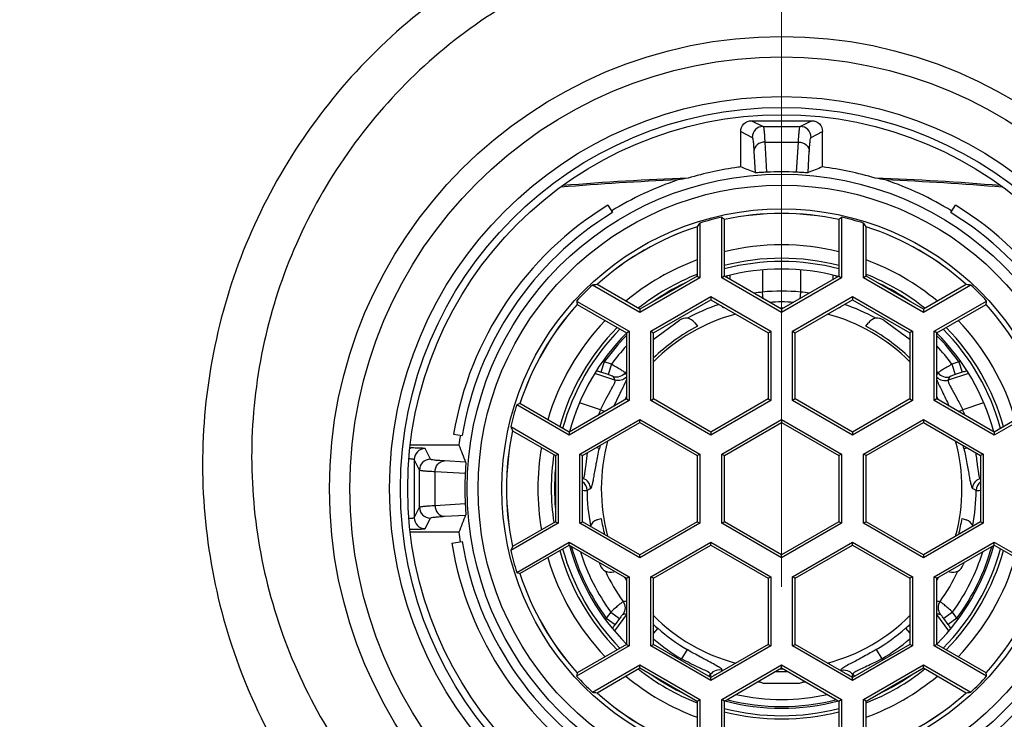
# Model space of a CAD drawing. Units: millimetres. Extents: x 9 to 1063, y 8 to 603.
# Drawn here: x 131 to 141, y 474 to 481 of the extents above; entities that cross this region are included whole.
import ezdxf

# ---------------------------------------------------------------- set-up
doc = ezdxf.new("R2010")
doc.units = ezdxf.units.MM
doc.header["$LTSCALE"] = 50.8
doc.header["$PDMODE"] = 1
doc.header["$PDSIZE"] = -2
doc.linetypes.add('CENTER', pattern=[8, 4.5, -1.5, 0.5, -1.5])
doc.linetypes.add('STYLE_12', pattern=[0.393701, 0.19685, -0.19685])
doc.layers.add('DIM', color=7, linetype='Continuous', lineweight=9)
doc.layers.add('HIDDEN', color=7, linetype='STYLE_12', lineweight=9)
doc.layers.add('MODEL', color=7, linetype='Continuous')
doc.styles.add('ＭＳ ゴシック', font='msgothic.ttc', dxfattribs={"bigfont": 'ＭＳ ゴシック'})
doc.dimstyles.new('tfrom線あり', dxfattribs={"dimtxt": 6, "dimasz": 2, "dimexe": 0, "dimexo": 2, "dimgap": 2, "dimtad": 1, "dimdec": 0, "dimzin": 11, "dimdsep": 46, "dimtxsty": 'ＭＳ ゴシック', "dimblk": 'DOT', "dimcen": 0, "dimazin": 0, "dimtfac": 1, "dimtdec": 1, "dimtix": 1, "dimtofl": 0, "dimtmove": 0, "dimatfit": 0, "dimldrblk": 'DOT', "dimfxl": 1, "dimfrac": 2, "dimtolj": 1, "dimtzin": 11, "dimarcsym": 0})

# ---------------------------------------------------------------- blocks, each defined once
blk = doc.blocks.new('_DOT')
at = {"color": 0, "linetype": 'ByBlock', "lineweight": -2}
blk.add_line((-0.5, 0), (-1, 0), dxfattribs=at)
at = {"color": 0, "linetype": 'ByBlock', "lineweight": -2, "const_width": 0.5}
blk.add_lwpolyline([(-0.25, 0, 1), (0.25, 0, 1)], format="xyb", close=True, dxfattribs=at)
blk = doc.blocks.new('*D43')
at = {"layer": 'Defpoints', "color": 0}
for p in [(188.4781, 520.2815), (88.4777, 455.0373), (188.4781, 455.0373)]:
    blk.add_point(p, dxfattribs=at)
at = {"layer": 'DIM', "color": 0, "linetype": 'Continuous', "lineweight": -2}
for p, q in [((88.4777, 457.0373), (88.4777, 520.2815)), ((90.4777, 520.2815), (186.4781, 520.2815)), ((188.4781, 457.0373), (188.4781, 520.2815))]:
    blk.add_line(p, q, dxfattribs=at)
at = {"layer": 'DIM', "color": 0, "lineweight": -2, "xscale": 2, "yscale": 2, "zscale": 2, "rotation": 180}
blk.add_blockref('_DOT', (88.4777, 520.2815), dxfattribs=at)
at = {"layer": 'DIM', "color": 0, "lineweight": -2, "xscale": 2, "yscale": 2, "zscale": 2}
blk.add_blockref('_DOT', (188.4781, 520.2815), dxfattribs=at)
at = {"layer": 'DIM', "color": 0, "linetype": 'Continuous', "lineweight": 0, "insert": (138.4779, 525.2815), "char_height": 6, "attachment_point": 5, "style": 'ＭＳ ゴシック'}
blk.add_mtext('\\A1;100', dxfattribs=at)

msp = doc.modelspace()

# ---------------------------------------------------------------- linework, layer by layer
at = {"layer": 'HIDDEN', "linetype": 'CENTER', "ltscale": 0.05}
msp.add_line((138.4779, 455.0373), (138.4779, 508.6238), dxfattribs=at)
at = {"layer": 'MODEL', "linetype": 'Continuous'}
for p, q in [((138.2027, 479.6273), (138.3085, 479.5745)), ((138.2027, 479.6273), (138.2486, 479.6273)), ((138.2486, 479.6273), (138.4779, 479.6273)), ((138.3085, 479.5745), (138.6473, 479.5745)), ((138.4779, 479.6273), (138.6155, 479.6273)), ((138.6155, 479.6273), (138.7072, 479.6273)), ((138.6473, 479.5745), (138.753, 479.6273)), ((138.7072, 479.6273), (138.753, 479.6273)), ((138.1032, 479.5273), (138.2087, 479.4746)), ((138.1042, 479.2036), (138.1032, 479.5273)), ((138.7471, 479.4746), (138.8526, 479.5273)), ((138.8516, 479.2036), (138.8526, 479.5273)), ((138.3241, 479.4319), (138.6317, 479.4319)), ((138.3241, 479.4319), (138.3402, 479.155)), ((138.6156, 479.155), (138.6317, 479.4319)), ((138.2243, 479.3464), (138.2356, 479.1513)), ((138.7202, 479.1513), (138.7315, 479.3464)), ((136.8856, 478.8533), (136.9275, 478.785)), ((140.0283, 478.785), (140.0701, 478.8533)), ((137.9287, 478.1884), (137.9287, 478.7423)), ((139.0271, 478.7423), (139.0271, 478.1884)), ((137.7046, 478.6563), (137.7046, 478.2025)), ((137.729, 478.6896), (137.729, 478.1884)), ((137.9531, 478.2025), (137.9531, 478.7226)), ((139.0027, 478.7226), (139.0027, 478.2025)), ((139.2268, 478.1884), (139.2268, 478.6896)), ((139.2512, 478.2025), (139.2512, 478.6563)), ((137.7046, 478.2025), (137.1798, 477.8995)), ((137.729, 478.1884), (137.1798, 477.8713)), ((137.7046, 478.2025), (137.729, 478.1884)), ((137.9531, 478.2025), (137.9287, 478.1884)), ((138.4779, 477.8713), (137.9287, 478.1884)), ((138.4779, 477.8995), (137.9531, 478.2025)), ((137.9773, 478.2048), (137.9761, 478.1892)), ((138.0046, 478.212), (138.0046, 478.1727)), ((138.303, 478.2607), (138.303, 478.0577)), ((139.0027, 478.2025), (138.4779, 477.8995)), ((139.0271, 478.1884), (138.4779, 477.8713)), ((138.6528, 478.0577), (138.6527, 478.2607)), ((138.9512, 478.1727), (138.9512, 478.212)), ((138.9797, 478.1892), (138.9784, 478.2048)), ((139.0027, 478.2025), (139.0271, 478.1884)), ((139.2512, 478.2025), (139.2268, 478.1884)), ((139.776, 477.8713), (139.2268, 478.1884)), ((139.776, 477.8995), (139.2512, 478.2025)), ((137.1798, 477.8713), (136.7457, 478.1219)), ((137.1798, 477.8995), (136.7867, 478.1264)), ((140.1691, 478.1264), (139.776, 477.8995)), ((140.2101, 478.1219), (139.776, 477.8713)), ((137.2796, 477.6983), (137.8288, 478.0154)), ((137.8288, 478.0154), (138.378, 477.6983)), ((137.8288, 478.0154), (137.8288, 477.9872)), ((138.3089, 477.997), (138.303, 478.0577)), ((138.5778, 477.6983), (139.127, 478.0154)), ((138.6469, 477.997), (138.6527, 478.0577)), ((139.127, 478.0154), (139.6762, 477.6983)), ((139.127, 478.0154), (139.127, 477.9872)), ((136.6002, 477.9753), (137.0799, 477.6983)), ((136.605, 477.9443), (137.0555, 477.6842)), ((137.304, 477.6842), (137.8288, 477.9872)), ((137.8288, 477.9872), (138.3536, 477.6842)), ((137.9274, 477.9303), (137.9359, 477.9214)), ((138.6022, 477.6842), (139.127, 477.9872)), ((139.0199, 477.9214), (139.0284, 477.9303)), ((139.127, 477.9872), (139.6518, 477.6842)), ((139.8759, 477.6983), (140.3556, 477.9753)), ((139.9003, 477.6842), (140.3508, 477.9443)), ((137.1798, 477.8995), (137.1798, 477.8713)), ((138.4779, 477.8995), (138.4779, 477.8713)), ((139.776, 477.8995), (139.776, 477.8713)), ((137.3002, 477.6231), (137.5426, 477.7992)), ((137.6821, 477.7771), (137.7061, 477.744)), ((139.2497, 477.744), (139.2737, 477.7771)), ((139.4132, 477.7992), (139.6556, 477.6231)), ((137.0555, 477.6842), (137.0799, 477.6983)), ((137.0555, 477.6842), (137.0555, 477.0782)), ((137.0799, 477.6983), (137.0799, 477.0641)), ((137.2796, 477.6983), (137.304, 477.6842)), ((137.2796, 477.0641), (137.2796, 477.6983)), ((137.304, 477.0782), (137.304, 477.6842)), ((138.3536, 477.6842), (138.378, 477.6983)), ((138.3536, 477.6842), (138.3536, 477.0782)), ((138.378, 477.6983), (138.378, 477.0641)), ((138.5778, 477.6983), (138.6022, 477.6842)), ((138.5778, 477.0641), (138.5778, 477.6983)), ((138.6022, 477.0782), (138.6022, 477.6842)), ((139.6762, 477.6983), (139.6518, 477.6842)), ((139.6518, 477.6842), (139.6518, 477.0782)), ((139.6762, 477.6983), (139.6762, 477.0641)), ((139.9003, 477.6842), (139.8759, 477.6983)), ((139.8759, 477.0641), (139.8759, 477.6983)), ((139.9003, 477.0782), (139.9003, 477.6842)), ((136.8538, 477.4177), (136.823, 477.3231)), ((136.9185, 477.3967), (136.8538, 477.4177)), ((136.9185, 477.3967), (136.8877, 477.3021)), ((140.102, 477.4177), (140.0373, 477.3967)), ((140.0373, 477.3967), (140.0681, 477.3021)), ((140.102, 477.4177), (140.1328, 477.3231)), ((136.9515, 477.2506), (136.766, 477.3109)), ((136.8877, 477.3021), (136.823, 477.3231)), ((140.1898, 477.3109), (140.0043, 477.2506)), ((140.1328, 477.3231), (140.0681, 477.3021)), ((136.5307, 476.7471), (136.051, 477.024)), ((136.5307, 476.7752), (136.0802, 477.0353)), ((137.0555, 477.0782), (136.5307, 476.7752)), ((137.0799, 477.0641), (136.5307, 476.7471)), ((136.8194, 476.9797), (136.6274, 477.0421)), ((137.0555, 477.0782), (137.0799, 477.0641)), ((137.2796, 477.0641), (137.304, 477.0782)), ((137.8288, 476.7471), (137.2796, 477.0641)), ((137.8288, 476.7752), (137.304, 477.0782)), ((138.3536, 477.0782), (137.8288, 476.7752)), ((138.378, 477.0641), (137.8288, 476.7471)), ((138.3536, 477.0782), (138.378, 477.0641)), ((138.6022, 477.0782), (138.5778, 477.0641)), ((139.127, 476.7471), (138.5778, 477.0641)), ((139.127, 476.7752), (138.6022, 477.0782)), ((139.6518, 477.0782), (139.127, 476.7752)), ((139.6762, 477.0641), (139.127, 476.7471)), ((139.6518, 477.0782), (139.6762, 477.0641)), ((139.9003, 477.0782), (139.8759, 477.0641)), ((140.4251, 476.7471), (139.8759, 477.0641)), ((140.4251, 476.7752), (139.9003, 477.0782)), ((140.3284, 477.0421), (140.1364, 476.9797)), ((140.8756, 477.0353), (140.4251, 476.7752)), ((140.9048, 477.024), (140.4251, 476.7471)), ((136.8567, 476.9635), (136.8194, 476.9797)), ((140.0991, 476.9635), (140.1364, 476.9797)), ((136.6305, 476.5741), (137.1798, 476.8912)), ((136.6549, 476.56), (137.1798, 476.863)), ((137.1798, 476.8912), (137.729, 476.5741)), ((137.1798, 476.863), (137.1798, 476.8912)), ((137.1798, 476.863), (137.7046, 476.56)), ((137.9287, 476.5741), (138.4779, 476.8912)), ((137.9531, 476.56), (138.4779, 476.863)), ((138.4779, 476.8912), (139.0271, 476.5741)), ((138.4779, 476.8912), (138.4779, 476.863)), ((138.4779, 476.863), (139.0027, 476.56)), ((139.2268, 476.5741), (139.776, 476.8912)), ((139.2512, 476.56), (139.776, 476.863)), ((139.776, 476.8912), (140.3253, 476.5741)), ((139.776, 476.8912), (139.776, 476.863)), ((139.776, 476.863), (140.3009, 476.56)), ((135.4735, 476.7563), (135.5524, 476.7432)), ((135.9968, 476.8247), (136.4308, 476.5741)), ((136.0134, 476.7869), (136.4064, 476.56)), ((136.5307, 476.7752), (136.5307, 476.7471)), ((137.8288, 476.7752), (137.8288, 476.7471)), ((139.127, 476.7752), (139.127, 476.7471)), ((140.4251, 476.7752), (140.4251, 476.7471)), ((135.5217, 476.6564), (135.0791, 476.6564)), ((135.2603, 476.5262), (135.2118, 476.6233)), ((136.4064, 476.56), (136.4308, 476.5741)), ((136.4308, 476.5741), (136.4308, 475.9399)), ((136.6305, 476.5741), (136.6549, 476.56)), ((136.6305, 475.9399), (136.6305, 476.5741)), ((136.8082, 476.6257), (136.7797, 476.632)), ((137.7046, 476.56), (137.729, 476.5741)), ((137.729, 476.5741), (137.729, 475.9399)), ((137.9287, 476.5741), (137.9531, 476.56)), ((137.9287, 475.9399), (137.9287, 476.5741)), ((139.0271, 476.5741), (139.0027, 476.56)), ((139.0271, 476.5741), (139.0271, 475.9399)), ((139.2512, 476.56), (139.2268, 476.5741)), ((139.2268, 475.9399), (139.2268, 476.5741)), ((140.1476, 476.6257), (140.1761, 476.632)), ((140.3253, 476.5741), (140.3009, 476.56)), ((140.3253, 476.5741), (140.3253, 475.9399)), ((135.1119, 476.5235), (135.1119, 475.9905)), ((135.1604, 476.4264), (135.1119, 476.5235)), ((135.5836, 476.4993), (135.3885, 476.5106)), ((136.4064, 476.56), (136.4064, 475.954)), ((136.6549, 475.954), (136.6549, 476.56)), ((137.7046, 476.56), (137.7046, 475.954)), ((137.9531, 475.954), (137.9531, 476.56)), ((139.0027, 476.56), (139.0027, 475.954)), ((139.2512, 475.954), (139.2512, 476.56)), ((140.3009, 476.56), (140.3009, 475.954)), ((135.1604, 476.0876), (135.1604, 476.4264)), ((135.5799, 476.3947), (135.303, 476.4108)), ((135.303, 476.1032), (135.303, 476.4108)), ((136.6549, 476.3483), (136.659, 476.3504)), ((140.2968, 476.3504), (140.3009, 476.3483)), ((135.303, 476.1032), (135.5799, 476.1193)), ((135.1119, 475.9905), (135.1604, 476.0876)), ((135.2118, 475.8907), (135.2603, 475.9878)), ((135.3885, 476.0034), (135.5836, 476.0147)), ((136.4308, 475.9399), (135.9968, 475.6893)), ((136.4064, 475.954), (136.0134, 475.7271)), ((136.4064, 475.954), (136.4308, 475.9399)), ((136.6305, 475.9399), (136.6549, 475.954)), ((137.1798, 475.6228), (136.6305, 475.9399)), ((137.1798, 475.651), (136.6549, 475.954)), ((136.7863, 475.9699), (136.8252, 475.9825)), ((137.7046, 475.954), (137.1798, 475.651)), ((137.729, 475.9399), (137.1798, 475.6228)), ((137.7046, 475.954), (137.729, 475.9399)), ((137.9287, 475.9399), (137.9531, 475.954)), ((138.4779, 475.6228), (137.9287, 475.9399)), ((138.4779, 475.651), (137.9531, 475.954)), ((139.0027, 475.954), (138.4779, 475.651)), ((139.0271, 475.9399), (138.4779, 475.6228)), ((139.0271, 475.9399), (139.0027, 475.954)), ((139.2512, 475.954), (139.2268, 475.9399)), ((139.776, 475.6228), (139.2268, 475.9399)), ((139.776, 475.651), (139.2512, 475.954)), ((140.3009, 475.954), (139.776, 475.651)), ((140.3253, 475.9399), (139.776, 475.6228)), ((140.1306, 475.9825), (140.1695, 475.9699)), ((140.3253, 475.9399), (140.3009, 475.954)), ((135.5217, 475.8576), (135.0791, 475.8576)), ((135.4562, 475.7577), (135.552, 475.7735)), ((136.051, 475.49), (136.5307, 475.767)), ((136.5307, 475.767), (137.0799, 475.4499)), ((136.5307, 475.7388), (136.5307, 475.767)), ((137.2796, 475.4499), (137.8288, 475.767)), ((137.8288, 475.767), (138.378, 475.4499)), ((137.8288, 475.7388), (137.8288, 475.767)), ((138.5778, 475.4499), (139.127, 475.767)), ((139.127, 475.767), (139.6762, 475.4499)), ((139.127, 475.7388), (139.127, 475.767)), ((139.8759, 475.4499), (140.4251, 475.767)), ((140.4251, 475.767), (140.9048, 475.49)), ((140.4251, 475.7388), (140.4251, 475.767)), ((136.0802, 475.4787), (136.5307, 475.7388)), ((136.5307, 475.7388), (137.0555, 475.4358)), ((137.304, 475.4358), (137.8288, 475.7388)), ((137.8288, 475.7388), (138.3536, 475.4358)), ((138.6022, 475.4358), (139.127, 475.7388)), ((139.127, 475.7388), (139.6518, 475.4358)), ((139.9003, 475.4358), (140.4251, 475.7388)), ((140.4251, 475.7388), (140.8756, 475.4787)), ((136.8147, 475.5591), (136.8085, 475.5784)), ((137.1798, 475.6228), (137.1798, 475.651)), ((138.4779, 475.6228), (138.4779, 475.651)), ((139.776, 475.651), (139.776, 475.6228)), ((140.1473, 475.5784), (140.1411, 475.5591)), ((136.9485, 475.4976), (136.9406, 475.495)), ((140.0152, 475.495), (140.0073, 475.4976)), ((137.0555, 475.4358), (137.0799, 475.4499)), ((137.0555, 475.4358), (137.0555, 474.8298)), ((137.0799, 475.4499), (137.0799, 474.8157)), ((137.304, 475.4358), (137.2796, 475.4499)), ((137.2796, 474.8157), (137.2796, 475.4499)), ((137.304, 474.8298), (137.304, 475.4358)), ((138.3536, 475.4358), (138.378, 475.4499)), ((138.3536, 475.4358), (138.3536, 474.8298)), ((138.378, 475.4499), (138.378, 474.8157)), ((138.6022, 475.4358), (138.5778, 475.4499)), ((138.5778, 474.8157), (138.5778, 475.4499)), ((138.6022, 474.8298), (138.6022, 475.4358)), ((139.6762, 475.4499), (139.6518, 475.4358)), ((139.6518, 475.4358), (139.6518, 474.8298)), ((139.6762, 475.4499), (139.6762, 474.8157)), ((139.9003, 475.4358), (139.8759, 475.4499)), ((139.8759, 474.8157), (139.8759, 475.4499)), ((139.9003, 474.8298), (139.9003, 475.4358)), ((136.9121, 475.1261), (136.8721, 475.071)), ((136.9121, 475.1261), (136.9926, 475.0676)), ((140.0437, 475.1261), (139.9632, 475.0676)), ((140.0837, 475.071), (140.0437, 475.1261)), ((136.8721, 475.071), (136.9526, 475.0126)), ((137.0555, 475.1044), (136.9465, 474.9543)), ((136.9926, 475.0676), (136.9526, 475.0126)), ((140.0093, 474.9543), (139.9003, 475.1044)), ((140.0032, 475.0126), (139.9632, 475.0676)), ((140.0837, 475.071), (140.0032, 475.0126)), ((137.3439, 474.9773), (137.304, 474.9323)), ((139.6119, 474.9773), (139.6518, 474.9323)), ((137.0799, 474.8157), (136.6002, 474.5387)), ((137.0555, 474.8298), (136.605, 474.5697)), ((137.0555, 474.8298), (137.0799, 474.8157)), ((137.2796, 474.8157), (137.304, 474.8298)), ((137.8288, 474.4986), (137.2796, 474.8157)), ((137.8288, 474.5268), (137.304, 474.8298)), ((137.6112, 474.783), (137.5609, 474.6975)), ((138.3536, 474.8298), (137.8288, 474.5268)), ((138.378, 474.8157), (137.8288, 474.4986)), ((138.3536, 474.8298), (138.378, 474.8157)), ((138.5778, 474.8157), (138.6022, 474.8298)), ((139.127, 474.4986), (138.5778, 474.8157)), ((139.127, 474.5268), (138.6022, 474.8298)), ((139.6518, 474.8298), (139.127, 474.5268)), ((139.6762, 474.8157), (139.127, 474.4986)), ((139.3445, 474.783), (139.3949, 474.6975)), ((139.6762, 474.8157), (139.6518, 474.8298)), ((139.9003, 474.8298), (139.8759, 474.8157)), ((140.3556, 474.5387), (139.8759, 474.8157)), ((140.3508, 474.5697), (139.9003, 474.8298)), ((137.5527, 474.6862), (137.5609, 474.6975)), ((139.3948, 474.6974), (139.403, 474.6862)), ((136.7457, 474.3921), (137.1798, 474.6427)), ((136.7867, 474.3876), (137.1798, 474.6146)), ((137.1798, 474.6427), (137.729, 474.3256)), ((137.1798, 474.6146), (137.1798, 474.6427)), ((137.1798, 474.6146), (137.7046, 474.3116)), ((137.7629, 474.5986), (137.6663, 474.6437)), ((137.9287, 474.3256), (138.4779, 474.6427)), ((137.9384, 474.59), (137.9381, 474.5919)), ((137.9531, 474.3116), (138.4779, 474.6146)), ((138.4779, 474.6427), (139.0271, 474.3256)), ((138.4779, 474.6146), (138.4779, 474.6427)), ((138.4779, 474.6146), (139.0027, 474.3116)), ((139.0177, 474.5919), (139.0174, 474.59)), ((139.2268, 474.3256), (139.776, 474.6427)), ((139.2512, 474.3116), (139.776, 474.6146)), ((139.776, 474.6427), (140.2101, 474.3921)), ((139.776, 474.6146), (139.776, 474.6427)), ((139.776, 474.6146), (140.1691, 474.3876)), ((137.8138, 474.5377), (137.827, 474.556)), ((137.8279, 474.55), (137.827, 474.556)), ((137.8313, 474.5282), (137.8279, 474.55)), ((137.8288, 474.4986), (137.8288, 474.5268)), ((139.127, 474.4986), (139.127, 474.5268)), ((139.1288, 474.556), (139.142, 474.5377)), ((137.7046, 474.3116), (137.729, 474.3256)), ((137.7046, 474.3116), (137.7046, 473.8577)), ((137.729, 474.3256), (137.729, 473.8244)), ((137.9531, 474.3116), (137.9287, 474.3256)), ((137.9287, 473.7717), (137.9287, 474.3256)), ((137.9531, 473.7914), (137.9531, 474.3116)), ((139.0027, 474.3116), (139.0271, 474.3256)), ((139.0027, 474.3116), (139.0027, 473.7914)), ((139.0271, 474.3256), (139.0271, 473.7717)), ((139.2512, 474.3116), (139.2268, 474.3256)), ((139.2268, 473.8244), (139.2268, 474.3256)), ((139.2512, 473.8577), (139.2512, 474.3116))]:
    msp.add_line(p, q, dxfattribs=at)
for centre, radius in [((138.4779, 455.0373), 42.2896), ((138.4779, 455.0373), 41.99), ((138.4779, 476.257), 4.142), ((138.4779, 476.257), 3.9543), ((138.4779, 476.257), 3.5914), ((138.4779, 476.257), 3.4916), ((138.4779, 476.257), 3.4253), ((138.4779, 476.257), 2.8801), ((138.4779, 476.257), 2.7803), ((138.4779, 476.257), 2.5627)]:
    msp.add_circle(centre, radius, dxfattribs=at)
for centre, radius, start, end in [((138.4779, 455.0373), 50.0002, 271.26471, 268.73417), ((138.4779, 455.0373), 49.5796, 271.35901, 268.63899), ((138.4779, 455.0373), 47.3522, 271.80734, 268.19174), ((138.4779, 455.0373), 47.0075, 271.87984, 268.11896), ((138.4779, 455.0373), 46.6833, 271.95447, 268.04554), ((138.4779, 455.0373), 46.5093, 272.21797, 267.78204), ((138.3085, 479.4746), 0.0999, 90.03747, 179.98872), ((138.6473, 479.4746), 0.0999, 0.01127, 89.96254), ((138.4789, 476.2565), 2.9708, 97.74608, 106.7869), ((138.4779, 476.261), 2.9662, 97.23775, 97.73902), ((138.4768, 476.256), 2.9713, 73.21434, 82.75396), ((138.4779, 455.0373), 24.0786, 92.03974, 94.76649), ((138.4943, 473.8284), 5.3442, 99.40592, 100.43702), ((138.4606, 473.8233), 5.3494, 79.56348, 80.59358), ((138.4779, 455.0373), 24.0786, 85.23351, 87.96026), ((138.4779, 455.0373), 24.0656, 92.26654, 94.81855), ((138.4779, 476.257), 2.983, 108.60599, 121.51986), ((138.4779, 476.257), 2.983, 58.48014, 71.39401), ((138.4779, 455.0373), 24.0656, 85.18145, 87.73346), ((138.4779, 476.257), 3.0456, 121.51986, 170.56466), ((138.4779, 476.257), 3.0456, 9.43534, 58.48014), ((138.4779, 476.257), 2.9656, 121.51986, 170.56466), ((138.4779, 476.257), 2.5452, 102.46138, 107.11242), ((132.8749, 472.4497), 8.0708, 51.00842, 51.23096), ((138.4779, 476.257), 2.5208, 77.98369, 102.01631), ((138.4779, 476.257), 2.5202, 77.98345, 102.01655), ((144.0809, 472.4497), 8.0708, 128.76904, 128.99158), ((138.4779, 476.257), 2.5452, 72.88758, 77.53862), ((138.4779, 476.257), 2.9656, 9.43534, 58.48014), ((138.4779, 476.257), 2.5208, 107.86505, 132.13495), ((138.4779, 476.257), 2.5202, 107.86568, 132.12417), ((142.7827, 474.9576), 6.2824, 143.55576, 143.93207), ((134.1731, 474.9576), 6.2824, 36.06793, 36.44424), ((138.4779, 476.257), 2.5202, 47.87583, 72.13432), ((138.4779, 476.257), 2.5208, 47.86505, 72.13495), ((138.4779, 476.257), 2.233, 76.40505, 103.59495), ((138.4779, 476.257), 2.233, 110.2786, 129.7214), ((138.4779, 476.257), 2.0803, 75.38023, 104.61975), ((138.4779, 476.257), 2.11, 75.59221, 104.40779), ((138.4779, 476.257), 2.233, 50.27861, 69.7214), ((138.4779, 476.257), 2.11, 111.51663, 128.48334), ((138.4779, 476.257), 2.0118, 75.02893, 104.97107), ((138.4779, 476.257), 2.11, 51.51666, 68.48337), ((138.4779, 476.257), 2.5452, 132.88758, 137.53862), ((137.4508, 471.8792), 6.2824, 96.06793, 96.44424), ((138.4779, 476.257), 2.0803, 115.26027, 124.73992), ((138.4779, 476.257), 2.0803, 55.26003, 64.73988), ((139.505, 471.8792), 6.2824, 83.55576, 83.93207), ((138.4779, 476.257), 2.5452, 42.46138, 47.11242), ((138.5809, 475.9218), 2.1539, 97.41183, 99.5323), ((138.4779, 476.257), 1.8091, 84.45354, 95.54613), ((138.3755, 475.9259), 2.1498, 80.46578, 82.5901), ((138.4779, 476.257), 2.5208, 137.98369, 162.01631), ((138.4779, 476.257), 2.5202, 137.97148, 162.02852), ((144.5767, 479.2057), 8.0708, 188.76904, 188.99158), ((138.4779, 476.257), 1.7826, 108.81148, 118.92679), ((138.4779, 476.257), 1.7099, 86.29093, 93.70907), ((138.4779, 476.257), 1.7826, 61.07321, 71.18852), ((138.4779, 476.257), 2.5202, 17.97148, 42.02852), ((132.3791, 479.2057), 8.0708, 351.00842, 351.23096), ((138.4779, 476.257), 2.5208, 17.98369, 42.01631), ((138.4779, 476.257), 1.652, 104.70646, 135.29355), ((138.4779, 476.257), 1.652, 89.46378, 90.53622), ((138.4779, 476.257), 1.652, 44.70645, 75.29354), ((138.4779, 476.257), 2.233, 136.40504, 163.59496), ((138.4779, 476.257), 1.6754, 117.43066, 134.56934), ((137.6013, 477.7184), 0.0999, 36, 126), ((138.4779, 476.257), 1.6754, 45.43066, 62.56934), ((139.3545, 477.7184), 0.0999, 54, 144), ((138.4779, 476.257), 2.233, 16.40504, 43.59496), ((138.4779, 476.257), 2.11, 135.59221, 164.40779), ((138.4779, 476.257), 2.0803, 135.38024, 164.61979), ((138.4779, 476.257), 2.0118, 135.02893, 164.97107), ((138.4779, 476.257), 1.9963, 135.46307, 144.44792), ((138.4779, 476.257), 2.0118, 15.02893, 45.09504), ((138.4779, 476.257), 1.9963, 35.55208, 44.53675), ((138.4779, 476.257), 2.0803, 15.38023, 44.6198), ((138.4779, 476.257), 2.11, 15.59221, 44.4078), ((138.4779, 476.257), 1.9315, 137.46129, 143.83931), ((138.4779, 476.257), 1.9315, 36.16069, 42.5381), ((135.0164, 474.1745), 3.7275, 60.46687, 60.69084), ((141.8457, 474.3407), 3.5367, 119.30309, 119.53919), ((138.4779, 476.257), 1.7826, 142.93635, 143.46783), ((146.2837, 482.2995), 10.4957, 208.33414, 208.44867), ((130.6721, 482.2995), 10.4957, 331.55133, 331.66586), ((138.4779, 476.257), 1.7826, 36.53217, 37.06366), ((148.1649, 483.0341), 12.617, 207.11967, 207.28317), ((136.7363, 477.3731), 0.342, 338.00659, 339.05826), ((140.2187, 477.3728), 0.3412, 200.93896, 201.97952), ((128.7909, 483.0341), 12.617, 332.71683, 332.88033), ((138.4779, 476.257), 2.5452, 162.46138, 167.11242), ((138.9736, 469.501), 8.0708, 111.00842, 111.23096), ((138.4779, 476.257), 1.652, 149.46378, 150.53622), ((138.4779, 476.257), 1.652, 29.46378, 30.53622), ((138.4779, 476.257), 1.8091, 156.45354, 158.16144), ((138.4779, 476.257), 1.8091, 21.83856, 23.54613), ((138.4779, 476.257), 2.983, 170.56466, 172.30491), ((138.4779, 476.257), 2.5208, 167.86505, 192.13495), ((138.4779, 476.257), 2.5202, 167.86568, 192.13432), ((141.7557, 479.3354), 6.2824, 203.55576, 203.93207), ((138.4779, 476.257), 1.652, 164.70645, 195.29355), ((138.4779, 476.257), 1.652, 344.70645, 15.29355), ((135.2118, 476.5235), 0.0999, 90.01127, 179.96254), ((138.4779, 476.257), 2.233, 170.27859, 189.7214), ((138.4779, 476.257), 2.11, 171.51664, 188.48336), ((138.4779, 476.257), 1.7099, 166.64199, 167.5462), ((138.4779, 476.257), 1.7099, 12.4538, 13.35801), ((135.2603, 476.4264), 0.0999, 90.01127, 179.96254), ((138.4779, 476.257), 2.0803, 175.26009, 184.73996), ((136.5949, 476.2389), 0.1005, 0.88068, 53.21811), ((140.3609, 476.2389), 0.1005, 126.78197, 179.11937), ((141.2081, 466.8495), 10.4189, 115.47031, 115.66625), ((138.4779, 476.257), 1.7826, 180.53217, 190.92679), ((138.4779, 476.257), 1.7826, 349.07321, 359.46783), ((135.7477, 466.8495), 10.4189, 64.33375, 64.52969), ((135.2603, 476.0876), 0.0999, 180.03747, 269.98872), ((135.2118, 475.9905), 0.0999, 180.03746, 269.98873), ((136.8171, 475.8749), 0.0999, 108, 157.14658), ((138.4779, 476.257), 1.6754, 189.43066, 194.49404), ((138.4779, 476.257), 1.6754, 345.50596, 350.56934), ((140.1387, 475.8749), 0.0999, 22.86432, 72), ((138.4779, 476.257), 2.983, 187.69509, 189.38236), ((138.4779, 476.257), 3.0627, 189.38236, 238.67547), ((138.4779, 476.257), 2.9656, 189.38236, 238.67547), ((138.4779, 476.257), 2.9656, 301.32453, 350.61764), ((138.4779, 476.257), 3.0627, 301.32453, 350.61764), ((141.7557, 473.1786), 6.2824, 156.06793, 156.44424), ((138.4779, 476.257), 2.5452, 192.88758, 197.53862), ((138.4779, 476.257), 2.11, 195.59221, 224.4078), ((138.4779, 476.257), 2.0803, 195.38023, 224.6198), ((138.4779, 476.257), 2.0118, 195.02893, 225.09504), ((138.4779, 476.257), 1.9963, 195.45771, 216.44792), ((138.4779, 476.257), 1.9315, 197.46655, 215.83931), ((138.4779, 476.257), 2.0118, 315.02893, 344.97107), ((138.4779, 476.257), 2.0803, 315.38024, 344.61979), ((138.4779, 476.257), 2.11, 315.59221, 344.40779), ((138.4779, 476.257), 1.9315, 324.16069, 342.53391), ((138.4779, 476.257), 1.9963, 323.55208, 344.54199), ((138.4779, 476.257), 2.233, 196.40504, 223.59496), ((138.4779, 476.257), 2.233, 316.40504, 343.59496), ((138.9736, 483.013), 8.0708, 248.76904, 248.99158), ((136.9097, 475.59), 0.0999, 198, 288), ((138.4779, 476.257), 1.7826, 205.07321, 215.46783), ((138.4779, 476.257), 1.7826, 324.53217, 334.92679), ((140.0461, 475.59), 0.0999, 252, 342), ((138.4779, 476.257), 2.5208, 197.98369, 222.01631), ((138.4779, 476.257), 2.5202, 197.97148, 222.02852), ((138.4779, 476.257), 1.652, 209.46378, 210.53622), ((138.4779, 476.257), 1.652, 329.46378, 330.53622), ((138.4779, 476.257), 2.5202, 317.97148, 342.02852), ((138.4779, 476.257), 2.5208, 317.98369, 342.01631), ((135.1517, 485.5018), 10.4487, 280.33393, 280.49807), ((141.8041, 485.5018), 10.4487, 259.50193, 259.66607), ((139.3904, 472.3197), 3.7298, 132.46692, 132.68217), ((135.0203, 487.5992), 12.6526, 279.11981, 279.25648), ((138.4779, 476.257), 1.652, 224.70645, 255.29354), ((138.4779, 476.257), 1.652, 284.70646, 315.29355), ((141.9355, 487.599), 12.6524, 260.74352, 260.88019), ((137.6973, 472.4632), 3.5349, 47.31205, 47.53922), ((139.7778, 477.7226), 3.6689, 227.6013, 228.43979), ((138.4779, 476.257), 1.7099, 228.4538, 239.5462), ((138.4779, 476.257), 1.7099, 300.4538, 311.5462), ((137.1854, 477.7144), 3.6578, 311.55832, 312.39937), ((138.4779, 476.257), 1.8091, 229.68795, 239.54617), ((138.4779, 476.257), 1.8091, 300.45353, 310.45691), ((138.4779, 476.257), 2.11, 231.51666, 248.48337), ((138.4779, 476.257), 1.6754, 268.10499, 271.89501), ((138.4779, 476.257), 1.652, 269.46378, 270.53622), ((138.4779, 476.257), 2.11, 291.51663, 308.48334), ((144.5767, 473.3083), 8.0708, 171.00842, 171.23096), ((138.4779, 476.257), 2.5452, 222.46138, 227.11242), ((138.4779, 476.257), 2.233, 230.27861, 249.7214), ((138.4779, 476.257), 2.0803, 235.26003, 244.73988), ((137.9133, 474.4606), 0.1005, 112.36476, 127.83406), ((139.0425, 474.4606), 0.1005, 52.16604, 67.63494), ((126.7047, 476.4608), 12.5692, 351.15536, 351.28336), ((138.4779, 476.257), 2.233, 290.2786, 309.7214), ((138.4779, 476.257), 2.0803, 295.26027, 304.73992), ((138.4779, 476.257), 2.5452, 312.88758, 317.53862), ((132.3791, 473.3083), 8.0708, 8.76904, 8.99158), ((138.4779, 476.257), 1.7826, 262.93669, 263.71607), ((138.4779, 443.8188), 30.6533, 89.72003, 90.27997), ((138.4779, 476.257), 1.7826, 276.28393, 277.06331), ((137.4508, 480.6348), 6.2824, 263.55576, 263.93207), ((138.4779, 476.257), 2.5208, 227.86505, 252.13495), ((138.4779, 476.257), 2.5202, 227.87583, 252.13432), ((138.4779, 476.257), 2.0118, 255.02893, 284.97107), ((138.4779, 476.257), 1.9963, 255.67295, 284.31722), ((138.4779, 476.257), 1.9315, 257.46482, 282.53405), ((138.4779, 476.257), 2.5202, 287.86568, 312.12417), ((138.4779, 476.257), 2.5208, 287.86505, 312.13495), ((139.505, 480.6348), 6.2824, 276.06793, 276.44424), ((138.4779, 476.257), 2.0803, 255.38023, 284.61975), ((138.4779, 476.257), 2.11, 255.59221, 284.40779)]:
    msp.add_arc(centre, radius, start, end, dxfattribs=at)
for centre, major_axis, ratio, start_param, end_param in [((136.6233, 476.257), (3.7104, 0), 0.866113, 1.121256, 1.160228), ((140.3325, 476.257), (3.7104, 0), 0.866113, -4.301821, -4.262849), ((138.4779, 476.3389), (0, -2.8194), 0.999578, 3.092708, 3.190478), ((138.4779, 478.1116), (0, -3.7104), 0.866113, -1.167779, -1.121256), ((138.396, 476.257), (2.8194, 0), 0.999578, -3.190478, -3.092708), ((138.4779, 474.4024), (0, -3.7104), 0.866113, -2.020336, -1.973814)]:
    msp.add_ellipse(centre, major_axis=major_axis, ratio=ratio, start_param=start_param, end_param=end_param, dxfattribs=at)
for points, knots in [([(138.4779, 481.7819), (137.7843, 481.7818), (136.3835, 481.5032), (134.6188, 480.316), (133.4446, 478.5484), (133.0369, 476.4729), (133.4503, 474.4006), (134.625, 472.6392), (136.3866, 471.4558), (137.785, 471.1778), (138.4779, 471.1777)], [0, 0, 0, 0, 0.125706, 0.251093, 0.375994, 0.500461, 0.624782, 0.749336, 0.874434, 1, 1, 1, 1]), ([(138.4779, 471.1777), (139.1708, 471.1778), (140.5692, 471.4558), (142.3308, 472.6393), (143.5055, 474.4007), (143.9189, 476.4729), (143.5112, 478.5484), (142.337, 480.316), (140.5723, 481.5033), (139.1715, 481.7818), (138.4779, 481.7819)], [0, 0, 0, 0, 0.12557, 0.250668, 0.375222, 0.499541, 0.624008, 0.748909, 0.874296, 1, 1, 1, 1]), ([(138.4779, 481.3951), (137.8431, 481.395), (136.5614, 481.1406), (134.9464, 480.0562), (133.8715, 478.4416), (133.4982, 476.5455), (133.8769, 474.653), (134.9527, 473.0454), (136.5648, 471.966), (137.8439, 471.7124), (138.4779, 471.7124)], [0, 0, 0, 0, 0.125847, 0.251317, 0.376205, 0.500565, 0.624737, 0.749189, 0.874307, 1, 1, 1, 1]), ([(138.4779, 471.7124), (139.1119, 471.7124), (140.391, 471.966), (142.0031, 473.0454), (143.0789, 474.653), (143.4576, 476.5456), (143.0843, 478.4416), (142.0094, 480.0562), (140.3943, 481.1406), (139.1127, 481.395), (138.4779, 481.3951)], [0, 0, 0, 0, 0.125697, 0.250815, 0.375267, 0.499437, 0.623797, 0.748685, 0.874154, 1, 1, 1, 1]), ([(138.1032, 479.5273), (138.1031, 479.5528), (138.1241, 479.6059), (138.1773, 479.6273), (138.2027, 479.6273)], [0, 0, 0, 0, 0.499436, 1, 1, 1, 1]), ([(138.3085, 479.5745), (138.3096, 479.5738), (138.3111, 479.5697), (138.313, 479.5624), (138.3149, 479.5505), (138.3178, 479.5266), (138.321, 479.4866), (138.323, 479.4519), (138.3241, 479.4319)], [0, 0, 0, 0, 0.02688, 0.081141, 0.164078, 0.275726, 0.583707, 1, 1, 1, 1]), ([(138.6317, 479.4319), (138.6328, 479.4519), (138.6348, 479.4866), (138.638, 479.5266), (138.6409, 479.5505), (138.6428, 479.5624), (138.6447, 479.5697), (138.6462, 479.5738), (138.6473, 479.5745)], [0, 0, 0, 0, 0.416293, 0.724274, 0.835922, 0.918859, 0.97312, 1, 1, 1, 1]), ([(138.753, 479.6273), (138.7785, 479.6273), (138.8316, 479.6059), (138.8527, 479.5528), (138.8526, 479.5273)], [0, 0, 0, 0, 0.500564, 1, 1, 1, 1]), ([(138.2087, 479.4746), (138.2097, 479.4741), (138.2113, 479.4704), (138.2144, 479.4593), (138.2175, 479.4349), (138.2212, 479.3956), (138.2232, 479.3643), (138.2243, 479.3464)], [0, 0, 0, 0, 0.027692, 0.082247, 0.276806, 0.584413, 1, 1, 1, 1]), ([(138.7315, 479.3464), (138.7326, 479.3643), (138.7346, 479.3956), (138.7383, 479.4349), (138.7414, 479.4593), (138.7445, 479.4704), (138.7461, 479.4741), (138.7471, 479.4746)], [0, 0, 0, 0, 0.415587, 0.723194, 0.917753, 0.972308, 1, 1, 1, 1]), ([(138.3241, 479.432), (138.2993, 479.4316), (138.2502, 479.416), (138.2248, 479.3687), (138.2243, 479.3464)], [0, 0, 0, 0, 0.526423, 1, 1, 1, 1]), ([(138.6317, 479.432), (138.6565, 479.4316), (138.7056, 479.416), (138.731, 479.3687), (138.7315, 479.3464)], [0, 0, 0, 0, 0.526424, 1, 1, 1, 1]), ([(138.3402, 479.155), (138.323, 479.1541), (138.2958, 479.153), (138.2629, 479.1509), (138.2455, 479.1513), (138.2376, 479.1505), (138.2356, 479.1513)], [0, 0, 0, 0, 0.492039, 0.783115, 0.938957, 1, 1, 1, 1]), ([(138.7202, 479.1513), (138.7182, 479.1505), (138.7103, 479.1513), (138.6929, 479.1509), (138.66, 479.153), (138.6328, 479.1541), (138.6156, 479.155)], [0, 0, 0, 0, 0.061044, 0.216887, 0.507965, 1, 1, 1, 1]), ([(137.9359, 477.9214), (137.9365, 477.9207), (137.9409, 477.9177), (137.9464, 477.9171), (137.9507, 477.9168)], [0, 0, 0, 0, 0.175957, 1, 1, 1, 1]), ([(139.0051, 477.9168), (139.0069, 477.9169), (139.0119, 477.9176), (139.0175, 477.9189), (139.0199, 477.9214)], [0, 0, 0, 0, 0.333904, 1, 1, 1, 1]), ([(137.0455, 477.3182), (137.0418, 477.3219), (137.0276, 477.3304), (137.0011, 477.348), (136.9628, 477.3708), (136.934, 477.3878), (136.9185, 477.3967)], [0, 0, 0, 0, 0.105359, 0.328869, 0.640792, 1, 1, 1, 1]), ([(140.0373, 477.3967), (140.0218, 477.3878), (139.9931, 477.3709), (139.9547, 477.348), (139.9283, 477.3304), (139.914, 477.3219), (139.9103, 477.3182)], [0, 0, 0, 0, 0.358468, 0.670387, 0.894279, 1, 1, 1, 1]), ([(136.823, 477.3231), (136.8191, 477.3244), (136.8052, 477.3287), (136.7912, 477.3327), (136.7811, 477.3348)], [0, 0, 0, 0, 0.285914, 1, 1, 1, 1]), ([(136.935, 477.2826), (136.9342, 477.2842), (136.9283, 477.2865), (136.9189, 477.2912), (136.9043, 477.2965), (136.8935, 477.3002), (136.8877, 477.3021)], [0, 0, 0, 0, 0.105271, 0.331379, 0.644085, 1, 1, 1, 1]), ([(137.0455, 477.3182), (137.0333, 477.3019), (136.998, 477.2764), (136.9544, 477.2765), (136.935, 477.2826)], [0, 0, 0, 0, 0.500354, 1, 1, 1, 1]), ([(139.9103, 477.3182), (139.9225, 477.3019), (139.9578, 477.2764), (140.0014, 477.2765), (140.0208, 477.2826)], [0, 0, 0, 0, 0.500354, 1, 1, 1, 1]), ([(140.0681, 477.3021), (140.0623, 477.3002), (140.0516, 477.2965), (140.0369, 477.2912), (140.0275, 477.2865), (140.0216, 477.2842), (140.0208, 477.2826)], [0, 0, 0, 0, 0.355224, 0.667868, 0.894326, 1, 1, 1, 1]), ([(140.1747, 477.3348), (140.1719, 477.3342), (140.1577, 477.3309), (140.1438, 477.3267), (140.1328, 477.3231)], [0, 0, 0, 0, 0.200092, 1, 1, 1, 1]), ([(136.8194, 476.9797), (136.835, 477.0127), (136.8659, 477.0735), (136.9057, 477.1441), (136.9319, 477.1914), (136.9451, 477.2179), (136.9523, 477.236), (136.9536, 477.2477), (136.9515, 477.2506)], [0, 0, 0, 0, 0.361066, 0.674853, 0.800301, 0.897965, 0.964154, 1, 1, 1, 1]), ([(137.0556, 477.2785), (137.0429, 477.2647), (137.0091, 477.2439), (136.9693, 477.245), (136.9515, 477.2506)], [0, 0, 0, 0, 0.50059, 1, 1, 1, 1]), ([(137.0001, 477.132), (137.0056, 477.1433), (137.024, 477.1807), (137.0426, 477.2181), (137.0534, 477.245)], [0, 0, 0, 0, 0.302383, 1, 1, 1, 1]), ([(139.9002, 477.2785), (139.9129, 477.2647), (139.9467, 477.2439), (139.9865, 477.245), (140.0043, 477.2506)], [0, 0, 0, 0, 0.50059, 1, 1, 1, 1]), ([(139.9023, 477.2451), (139.9155, 477.2125), (139.9542, 477.1362), (139.9913, 477.0592), (140.0124, 477.0135)], [0, 0, 0, 0, 0.410941, 1, 1, 1, 1]), ([(140.0043, 477.2506), (140.0022, 477.2477), (140.0035, 477.236), (140.0107, 477.2179), (140.0239, 477.1914), (140.0501, 477.1441), (140.0899, 477.0735), (140.1208, 477.0127), (140.1364, 476.9797)], [0, 0, 0, 0, 0.035844, 0.102033, 0.199698, 0.325147, 0.63893, 1, 1, 1, 1]), ([(136.9433, 477.0135), (136.9482, 477.0241), (136.9667, 477.0638), (136.9859, 477.1031), (137.0001, 477.132)], [0, 0, 0, 0, 0.265373, 1, 1, 1, 1]), ([(135.0764, 476.6287), (135.077, 476.629), (135.0783, 476.6294), (135.0797, 476.6297), (135.0804, 476.6298)], [0, 0, 0, 0, 0.511025, 1, 1, 1, 1]), ([(135.2118, 476.6233), (135.2113, 476.6242), (135.2071, 476.6244), (135.2006, 476.6258), (135.1888, 476.6264), (135.1735, 476.6274), (135.1544, 476.6281), (135.123, 476.6291), (135.0979, 476.6295), (135.0804, 476.6298)], [0, 0, 0, 0, 0.022514, 0.077887, 0.165572, 0.283748, 0.429823, 0.600512, 1, 1, 1, 1]), ([(136.6756, 476.3962), (136.6801, 476.4236), (136.6869, 476.4874), (136.6953, 476.5509), (136.7009, 476.5866)], [0, 0, 0, 0, 0.434509, 1, 1, 1, 1]), ([(136.7275, 476.2558), (136.7314, 476.2577), (136.7376, 476.2699), (136.7446, 476.2924), (136.7521, 476.3276), (136.7603, 476.3729), (136.7697, 476.4276), (136.7848, 476.5131), (136.7981, 476.5799), (136.8082, 476.6257)], [0, 0, 0, 0, 0.034094, 0.097929, 0.192277, 0.31501, 0.462373, 0.629636, 1, 1, 1, 1]), ([(140.1476, 476.6257), (140.1577, 476.5799), (140.171, 476.5131), (140.1861, 476.4276), (140.1955, 476.3729), (140.2037, 476.3276), (140.2112, 476.2924), (140.2182, 476.2699), (140.2244, 476.2577), (140.2283, 476.2558)], [0, 0, 0, 0, 0.370363, 0.537626, 0.684988, 0.807721, 0.902069, 0.965906, 1, 1, 1, 1]), ([(140.2549, 476.5866), (140.256, 476.5797), (140.2601, 476.5527), (140.2637, 476.5257), (140.2662, 476.5057)], [0, 0, 0, 0, 0.259041, 1, 1, 1, 1]), ([(135.1119, 476.5235), (135.1116, 476.5247), (135.1061, 476.5255), (135.0983, 476.5272), (135.0838, 476.5283), (135.0731, 476.5289), (135.067, 476.5292)], [0, 0, 0, 0, 0.081969, 0.282366, 0.594105, 1, 1, 1, 1]), ([(135.3885, 476.5106), (135.3706, 476.5117), (135.3393, 476.5137), (135.3, 476.5174), (135.2756, 476.5205), (135.2645, 476.5236), (135.2608, 476.5252), (135.2603, 476.5262)], [0, 0, 0, 0, 0.415587, 0.723194, 0.917753, 0.972308, 1, 1, 1, 1]), ([(135.3029, 476.4108), (135.3033, 476.4356), (135.3189, 476.4847), (135.3662, 476.5101), (135.3885, 476.5106)], [0, 0, 0, 0, 0.526424, 1, 1, 1, 1]), ([(135.5836, 476.4993), (135.5844, 476.4973), (135.5836, 476.4894), (135.584, 476.472), (135.5819, 476.4391), (135.5808, 476.4119), (135.5799, 476.3947)], [0, 0, 0, 0, 0.061044, 0.216887, 0.507965, 1, 1, 1, 1]), ([(140.2662, 476.5057), (140.2676, 476.4951), (140.272, 476.4586), (140.276, 476.422), (140.2802, 476.3962)], [0, 0, 0, 0, 0.289583, 1, 1, 1, 1]), ([(135.303, 476.4108), (135.283, 476.4119), (135.2483, 476.4139), (135.2083, 476.4171), (135.1844, 476.42), (135.1725, 476.4219), (135.1652, 476.4238), (135.1611, 476.4253), (135.1604, 476.4264)], [0, 0, 0, 0, 0.416293, 0.724274, 0.835922, 0.918859, 0.97312, 1, 1, 1, 1]), ([(136.659, 476.3504), (136.6641, 476.3521), (136.671, 476.3705), (136.6738, 476.3852), (136.6756, 476.3962)], [0, 0, 0, 0, 0.329122, 1, 1, 1, 1]), ([(140.2802, 476.3962), (140.282, 476.3853), (140.2848, 476.3705), (140.2917, 476.3521), (140.2968, 476.3504)], [0, 0, 0, 0, 0.670901, 1, 1, 1, 1]), ([(136.7275, 476.2558), (136.7273, 476.2763), (136.7139, 476.3181), (136.6784, 476.3439), (136.659, 476.3504)], [0, 0, 0, 0, 0.500356, 1, 1, 1, 1]), ([(140.2283, 476.2558), (140.2284, 476.2763), (140.2419, 476.3181), (140.2774, 476.3439), (140.2968, 476.3504)], [0, 0, 0, 0, 0.500355, 1, 1, 1, 1]), ([(136.655, 476.2418), (136.6641, 476.2412), (136.6775, 476.2408), (136.691, 476.2397), (136.6953, 476.2404)], [0, 0, 0, 0, 0.676173, 1, 1, 1, 1]), ([(140.2604, 476.2404), (140.2647, 476.2397), (140.2783, 476.2408), (140.2917, 476.2412), (140.3008, 476.2418)], [0, 0, 0, 0, 0.323509, 1, 1, 1, 1]), ([(135.5799, 476.1193), (135.5808, 476.1021), (135.5819, 476.0749), (135.584, 476.042), (135.5836, 476.0246), (135.5844, 476.0167), (135.5836, 476.0147)], [0, 0, 0, 0, 0.492039, 0.783115, 0.938957, 1, 1, 1, 1]), ([(135.1604, 476.0876), (135.1611, 476.0887), (135.1652, 476.0902), (135.1725, 476.0921), (135.1844, 476.094), (135.2083, 476.0969), (135.2483, 476.1001), (135.283, 476.1021), (135.303, 476.1032)], [0, 0, 0, 0, 0.02688, 0.081141, 0.164078, 0.275726, 0.583707, 1, 1, 1, 1]), ([(135.3029, 476.1032), (135.3033, 476.0784), (135.3189, 476.0293), (135.3662, 476.0039), (135.3885, 476.0034)], [0, 0, 0, 0, 0.526423, 1, 1, 1, 1]), ([(135.067, 475.9848), (135.0731, 475.9851), (135.0838, 475.9857), (135.0983, 475.9868), (135.1061, 475.9885), (135.1116, 475.9893), (135.1119, 475.9905)], [0, 0, 0, 0, 0.40549, 0.717245, 0.917887, 1, 1, 1, 1]), ([(135.2603, 475.9878), (135.2608, 475.9888), (135.2645, 475.9904), (135.2756, 475.9935), (135.3, 475.9966), (135.3393, 476.0003), (135.3706, 476.0024), (135.3885, 476.0034)], [0, 0, 0, 0, 0.027692, 0.082247, 0.276806, 0.584413, 1, 1, 1, 1]), ([(135.0764, 475.8853), (135.077, 475.885), (135.0783, 475.8846), (135.0797, 475.8843), (135.0804, 475.8843)], [0, 0, 0, 0, 0.511025, 1, 1, 1, 1]), ([(135.0804, 475.8843), (135.0979, 475.8845), (135.1229, 475.8849), (135.1543, 475.8859), (135.1735, 475.8866), (135.1887, 475.8876), (135.2006, 475.8882), (135.2071, 475.8896), (135.2113, 475.8898), (135.2118, 475.8907)], [0, 0, 0, 0, 0.399044, 0.56968, 0.715789, 0.834087, 0.921918, 0.977422, 1, 1, 1, 1]), ([(137.0261, 475.2226), (137.0214, 475.2203), (137.0089, 475.2094), (136.984, 475.1896), (136.9504, 475.1602), (136.9254, 475.1381), (136.9121, 475.1261)], [0, 0, 0, 0, 0.105359, 0.32887, 0.640792, 1, 1, 1, 1]), ([(137.0261, 475.2226), (137.0377, 475.206), (137.0511, 475.1645), (137.0375, 475.1231), (137.0257, 475.1066)], [0, 0, 0, 0, 0.500354, 1, 1, 1, 1]), ([(139.9297, 475.2226), (139.9181, 475.206), (139.9047, 475.1645), (139.9183, 475.1231), (139.9301, 475.1066)], [0, 0, 0, 0, 0.500354, 1, 1, 1, 1]), ([(140.0437, 475.1261), (140.0304, 475.1381), (140.0055, 475.1602), (139.9719, 475.1896), (139.947, 475.2093), (139.9345, 475.2203), (139.9297, 475.2226)], [0, 0, 0, 0, 0.358468, 0.670388, 0.894279, 1, 1, 1, 1]), ([(137.0257, 475.1066), (137.0239, 475.1063), (137.0199, 475.1014), (137.0125, 475.0939), (137.003, 475.0816), (136.9962, 475.0725), (136.9926, 475.0676)], [0, 0, 0, 0, 0.105271, 0.33138, 0.644085, 1, 1, 1, 1]), ([(139.9632, 475.0676), (139.9596, 475.0725), (139.9528, 475.0816), (139.9433, 475.0939), (139.9359, 475.1014), (139.9319, 475.1063), (139.9301, 475.1066)], [0, 0, 0, 0, 0.355224, 0.667869, 0.894327, 1, 1, 1, 1]), ([(136.9526, 475.0126), (136.9501, 475.0091), (136.9414, 474.9969), (136.9331, 474.9845), (136.9279, 474.9752)], [0, 0, 0, 0, 0.289415, 1, 1, 1, 1]), ([(140.0278, 474.9752), (140.0264, 474.9778), (140.0188, 474.9906), (140.0103, 475.0029), (140.0032, 475.0126)], [0, 0, 0, 0, 0.195307, 1, 1, 1, 1]), ([(137.7717, 474.6937), (137.7591, 474.7004), (137.7051, 474.7293), (137.6516, 474.7593), (137.6112, 474.783)], [0, 0, 0, 0, 0.23461, 1, 1, 1, 1]), ([(139.3445, 474.783), (139.3311, 474.7751), (139.2794, 474.7452), (139.2269, 474.7165), (139.1879, 474.6957)], [0, 0, 0, 0, 0.260187, 1, 1, 1, 1]), ([(137.6663, 474.6437), (137.6578, 474.6478), (137.6223, 474.665), (137.5872, 474.6831), (137.5609, 474.6975)], [0, 0, 0, 0, 0.241354, 1, 1, 1, 1]), ([(137.9381, 474.5919), (137.9378, 474.5944), (137.9338, 474.6002), (137.9188, 474.6132), (137.8863, 474.6327), (137.8346, 474.6606), (137.7943, 474.6817), (137.7717, 474.6937)], [0, 0, 0, 0, 0.038514, 0.101122, 0.305659, 0.610585, 1, 1, 1, 1]), ([(139.1879, 474.6957), (139.1649, 474.6835), (139.1236, 474.6619), (139.0707, 474.6334), (139.0375, 474.6135), (139.0222, 474.6003), (139.018, 474.5944), (139.0177, 474.5919)], [0, 0, 0, 0, 0.389314, 0.694486, 0.899126, 0.961709, 1, 1, 1, 1]), ([(139.3948, 474.6974), (139.3862, 474.6927), (139.3522, 474.6745), (139.3177, 474.6572), (139.2918, 474.6448)], [0, 0, 0, 0, 0.255447, 1, 1, 1, 1]), ([(137.827, 474.556), (137.827, 474.559), (137.8213, 474.5663), (137.8002, 474.5808), (137.779, 474.5909), (137.7629, 474.5986)], [0, 0, 0, 0, 0.115823, 0.318828, 1, 1, 1, 1]), ([(137.9381, 474.5919), (137.9186, 474.5981), (137.8747, 474.5982), (137.8392, 474.5724), (137.827, 474.556)], [0, 0, 0, 0, 0.500355, 1, 1, 1, 1]), ([(139.0177, 474.5919), (139.0372, 474.5981), (139.0811, 474.5982), (139.1166, 474.5724), (139.1288, 474.556)], [0, 0, 0, 0, 0.500355, 1, 1, 1, 1]), ([(139.2918, 474.6448), (139.2704, 474.6345), (139.2313, 474.6164), (139.1805, 474.593), (139.1478, 474.5761), (139.1326, 474.5643), (139.1288, 474.5584), (139.1288, 474.556)], [0, 0, 0, 0, 0.379603, 0.687442, 0.897645, 0.961184, 1, 1, 1, 1]), ([(138.2828, 474.4851), (138.2815, 474.486), (138.2772, 474.4893), (138.2731, 474.493), (138.2705, 474.4959)], [0, 0, 0, 0, 0.277373, 1, 1, 1, 1]), ([(138.6853, 474.4959), (138.6827, 474.493), (138.6786, 474.4893), (138.6742, 474.486), (138.673, 474.4851)], [0, 0, 0, 0, 0.722627, 1, 1, 1, 1]), ([(138.3281, 474.4717), (138.3225, 474.4717), (138.3067, 474.4733), (138.2912, 474.479), (138.2828, 474.4851)], [0, 0, 0, 0, 0.350368, 1, 1, 1, 1]), ([(138.673, 474.4851), (138.6714, 474.4839), (138.6579, 474.4757), (138.6416, 474.4717), (138.6277, 474.4717)], [0, 0, 0, 0, 0.124193, 1, 1, 1, 1])]:
    msp.add_open_spline(points, degree=3, knots=knots, dxfattribs=at)

# ---------------------------------------------------------------- dimensions: what is measured, and where the dimension line sits
at = {"layer": 'DIM', "linetype": 'Continuous', "lineweight": 0}
dim = msp.add_linear_dim(base=(188.4781, 520.2815), p1=(88.4777, 455.0373), p2=(188.4781, 455.0373), dimstyle='tfrom線あり', override={"dimdec": 2, "dimpost": '<>'}, dxfattribs=at)
dim.commit()
dim.dimension.update_dxf_attribs({"geometry": '*D43', "text_midpoint": (138.4779, 525.2815)})

doc.saveas('drawing.dxf')
